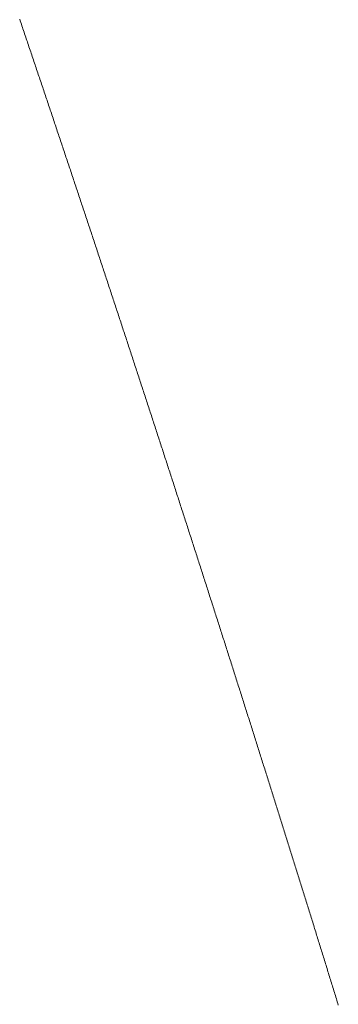
# Model space of a CAD drawing. Units: centimetres. Extents: x 1 to 203, y 0 to 318.
# Drawn here: x 93 to 93, y 311 to 311 of the extents above; entities that cross this region are included whole.
import ezdxf

# ---------------------------------------------------------------- set-up
doc = ezdxf.new("R2010")
doc.units = ezdxf.units.CM
doc.layers.get('0').update_dxf_attribs({"lineweight": 0})

msp = doc.modelspace()

# ---------------------------------------------------------------- linework, layer by layer
for p, q in [((93.471211, 311.111498), (93.471197, 311.11154)), ((93.471225, 311.111457), (93.471211, 311.111498)), ((93.471239, 311.111415), (93.471225, 311.111457)), ((93.471253, 311.111373), (93.471239, 311.111415)), ((93.471267, 311.111331), (93.471253, 311.111373)), ((93.471281, 311.11129), (93.471267, 311.111331)), ((93.471295, 311.111248), (93.471281, 311.11129)), ((93.47131, 311.111206), (93.471295, 311.111248)), ((93.471324, 311.111164), (93.47131, 311.111206)), ((93.471338, 311.111123), (93.471324, 311.111164)), ((93.471352, 311.111081), (93.471338, 311.111123)), ((93.471366, 311.111039), (93.471352, 311.111081)), ((93.47138, 311.110997), (93.471366, 311.111039)), ((93.471394, 311.110956), (93.47138, 311.110997)), ((93.471408, 311.110914), (93.471394, 311.110956)), ((93.471422, 311.110872), (93.471408, 311.110914)), ((93.471436, 311.110831), (93.471422, 311.110872)), ((93.47145, 311.110789), (93.471436, 311.110831)), ((93.471464, 311.110747), (93.47145, 311.110789)), ((93.471479, 311.110705), (93.471464, 311.110747)), ((93.471493, 311.110664), (93.471479, 311.110705)), ((93.471507, 311.110622), (93.471493, 311.110664)), ((93.471521, 311.11058), (93.471507, 311.110622)), ((93.471535, 311.110538), (93.471521, 311.11058)), ((93.471549, 311.110497), (93.471535, 311.110538)), ((93.471563, 311.110455), (93.471549, 311.110497)), ((93.471577, 311.110413), (93.471563, 311.110455)), ((93.471591, 311.110371), (93.471577, 311.110413)), ((93.471605, 311.11033), (93.471591, 311.110371)), ((93.471619, 311.110288), (93.471605, 311.11033)), ((93.471633, 311.110246), (93.471619, 311.110288)), ((93.471647, 311.110205), (93.471633, 311.110246)), ((93.471661, 311.110163), (93.471647, 311.110205)), ((93.471675, 311.110121), (93.471661, 311.110163)), ((93.471689, 311.110079), (93.471675, 311.110121)), ((93.471703, 311.110038), (93.471689, 311.110079)), ((93.471717, 311.109996), (93.471703, 311.110038)), ((93.471732, 311.109954), (93.471717, 311.109996)), ((93.471746, 311.109912), (93.471732, 311.109954)), ((93.47176, 311.109871), (93.471746, 311.109912)), ((93.471774, 311.109829), (93.47176, 311.109871)), ((93.471788, 311.109787), (93.471774, 311.109829)), ((93.471802, 311.109746), (93.471788, 311.109787)), ((93.471816, 311.109704), (93.471802, 311.109746)), ((93.47183, 311.109662), (93.471816, 311.109704)), ((93.471844, 311.10962), (93.47183, 311.109662)), ((93.471858, 311.109579), (93.471844, 311.10962)), ((93.471872, 311.109537), (93.471858, 311.109579)), ((93.471886, 311.109495), (93.471872, 311.109537)), ((93.4719, 311.109454), (93.471886, 311.109495)), ((93.471914, 311.109412), (93.4719, 311.109454)), ((93.471928, 311.10937), (93.471914, 311.109412)), ((93.471942, 311.109329), (93.471928, 311.10937)), ((93.471956, 311.109287), (93.471942, 311.109329)), ((93.47197, 311.109245), (93.471956, 311.109287)), ((93.471984, 311.109203), (93.47197, 311.109245)), ((93.471998, 311.109162), (93.471984, 311.109203)), ((93.472012, 311.10912), (93.471998, 311.109162)), ((93.472026, 311.109078), (93.472012, 311.10912)), ((93.47204, 311.109037), (93.472026, 311.109078)), ((93.472054, 311.108995), (93.47204, 311.109037)), ((93.472068, 311.108953), (93.472054, 311.108995)), ((93.472082, 311.108912), (93.472068, 311.108953)), ((93.472095, 311.10887), (93.472082, 311.108912)), ((93.472109, 311.108828), (93.472095, 311.10887)), ((93.472123, 311.108786), (93.472109, 311.108828)), ((93.472137, 311.108745), (93.472123, 311.108786)), ((93.472151, 311.108703), (93.472137, 311.108745)), ((93.472165, 311.108661), (93.472151, 311.108703)), ((93.472179, 311.10862), (93.472165, 311.108661)), ((93.472193, 311.108578), (93.472179, 311.10862)), ((93.472207, 311.108536), (93.472193, 311.108578)), ((93.472221, 311.108495), (93.472207, 311.108536)), ((93.472235, 311.108453), (93.472221, 311.108495)), ((93.472249, 311.108411), (93.472235, 311.108453)), ((93.472263, 311.10837), (93.472249, 311.108411)), ((93.472277, 311.108328), (93.472263, 311.10837)), ((93.472291, 311.108286), (93.472277, 311.108328)), ((93.472305, 311.108245), (93.472291, 311.108286)), ((93.472319, 311.108203), (93.472305, 311.108245)), ((93.472333, 311.108161), (93.472319, 311.108203)), ((93.472346, 311.10812), (93.472333, 311.108161)), ((93.47236, 311.108078), (93.472346, 311.10812)), ((93.472374, 311.108036), (93.47236, 311.108078)), ((93.472388, 311.107995), (93.472374, 311.108036)), ((93.472402, 311.107953), (93.472388, 311.107995)), ((93.472416, 311.107911), (93.472402, 311.107953)), ((93.47243, 311.10787), (93.472416, 311.107911)), ((93.472444, 311.107828), (93.47243, 311.10787)), ((93.472458, 311.107786), (93.472444, 311.107828)), ((93.472472, 311.107745), (93.472458, 311.107786)), ((93.472486, 311.107703), (93.472472, 311.107745)), ((93.4725, 311.107661), (93.472486, 311.107703)), ((93.472513, 311.10762), (93.4725, 311.107661)), ((93.472527, 311.107578), (93.472513, 311.10762)), ((93.472541, 311.107536), (93.472527, 311.107578)), ((93.472555, 311.107495), (93.472541, 311.107536)), ((93.472569, 311.107453), (93.472555, 311.107495)), ((93.472583, 311.107411), (93.472569, 311.107453)), ((93.472597, 311.10737), (93.472583, 311.107411)), ((93.472611, 311.107328), (93.472597, 311.10737)), ((93.472624, 311.107286), (93.472611, 311.107328)), ((93.472638, 311.107245), (93.472624, 311.107286)), ((93.472652, 311.107203), (93.472638, 311.107245)), ((93.472666, 311.107161), (93.472652, 311.107203)), ((93.47268, 311.10712), (93.472666, 311.107161)), ((93.472694, 311.107078), (93.47268, 311.10712)), ((93.472708, 311.107037), (93.472694, 311.107078)), ((93.472722, 311.106995), (93.472708, 311.107037)), ((93.472735, 311.106953), (93.472722, 311.106995)), ((93.472749, 311.106912), (93.472735, 311.106953)), ((93.472763, 311.10687), (93.472749, 311.106912)), ((93.472777, 311.106828), (93.472763, 311.10687)), ((93.472791, 311.106787), (93.472777, 311.106828)), ((93.472805, 311.106745), (93.472791, 311.106787)), ((93.472819, 311.106703), (93.472805, 311.106745)), ((93.472832, 311.106662), (93.472819, 311.106703)), ((93.472846, 311.10662), (93.472832, 311.106662)), ((93.47286, 311.106579), (93.472846, 311.10662)), ((93.472874, 311.106537), (93.47286, 311.106579)), ((93.472888, 311.106495), (93.472874, 311.106537)), ((93.472902, 311.106454), (93.472888, 311.106495)), ((93.472915, 311.106412), (93.472902, 311.106454)), ((93.472929, 311.10637), (93.472915, 311.106412)), ((93.472943, 311.106329), (93.472929, 311.10637)), ((93.472957, 311.106287), (93.472943, 311.106329)), ((93.472971, 311.106246), (93.472957, 311.106287)), ((93.472984, 311.106204), (93.472971, 311.106246)), ((93.472998, 311.106162), (93.472984, 311.106204)), ((93.473012, 311.106121), (93.472998, 311.106162)), ((93.473026, 311.106079), (93.473012, 311.106121)), ((93.47304, 311.106037), (93.473026, 311.106079)), ((93.473053, 311.105996), (93.47304, 311.106037)), ((93.473067, 311.105954), (93.473053, 311.105996)), ((93.473081, 311.105913), (93.473067, 311.105954)), ((93.473095, 311.105871), (93.473081, 311.105913)), ((93.473109, 311.105829), (93.473095, 311.105871)), ((93.473122, 311.105788), (93.473109, 311.105829)), ((93.473136, 311.105746), (93.473122, 311.105788)), ((93.47315, 311.105705), (93.473136, 311.105746)), ((93.473164, 311.105663), (93.47315, 311.105705)), ((93.473178, 311.105621), (93.473164, 311.105663)), ((93.473191, 311.10558), (93.473178, 311.105621)), ((93.473205, 311.105538), (93.473191, 311.10558)), ((93.473219, 311.105497), (93.473205, 311.105538)), ((93.473233, 311.105455), (93.473219, 311.105497)), ((93.473246, 311.105413), (93.473233, 311.105455)), ((93.47326, 311.105372), (93.473246, 311.105413)), ((93.473274, 311.10533), (93.47326, 311.105372)), ((93.473288, 311.105289), (93.473274, 311.10533)), ((93.473302, 311.105247), (93.473288, 311.105289)), ((93.473315, 311.105205), (93.473302, 311.105247)), ((93.473329, 311.105164), (93.473315, 311.105205)), ((93.473343, 311.105122), (93.473329, 311.105164)), ((93.473357, 311.105081), (93.473343, 311.105122)), ((93.47337, 311.105039), (93.473357, 311.105081)), ((93.473384, 311.104997), (93.47337, 311.105039)), ((93.473398, 311.104956), (93.473384, 311.104997)), ((93.473411, 311.104914), (93.473398, 311.104956)), ((93.473425, 311.104873), (93.473411, 311.104914)), ((93.473439, 311.104831), (93.473425, 311.104873)), ((93.473453, 311.10479), (93.473439, 311.104831)), ((93.473466, 311.104748), (93.473453, 311.10479)), ((93.47348, 311.104706), (93.473466, 311.104748)), ((93.473494, 311.104665), (93.47348, 311.104706)), ((93.473508, 311.104623), (93.473494, 311.104665)), ((93.473521, 311.104582), (93.473508, 311.104623)), ((93.473535, 311.10454), (93.473521, 311.104582)), ((93.473549, 311.104498), (93.473535, 311.10454)), ((93.473562, 311.104457), (93.473549, 311.104498)), ((93.473576, 311.104415), (93.473562, 311.104457)), ((93.47359, 311.104374), (93.473576, 311.104415)), ((93.473604, 311.104332), (93.47359, 311.104374)), ((93.473617, 311.104291), (93.473604, 311.104332)), ((93.473631, 311.104249), (93.473617, 311.104291)), ((93.473645, 311.104207), (93.473631, 311.104249)), ((93.473658, 311.104166), (93.473645, 311.104207)), ((93.473672, 311.104124), (93.473658, 311.104166)), ((93.473686, 311.104083), (93.473672, 311.104124)), ((93.473699, 311.104041), (93.473686, 311.104083)), ((93.473713, 311.104), (93.473699, 311.104041)), ((93.473727, 311.103958), (93.473713, 311.104)), ((93.47374, 311.103917), (93.473727, 311.103958)), ((93.473754, 311.103875), (93.47374, 311.103917)), ((93.473768, 311.103833), (93.473754, 311.103875)), ((93.473782, 311.103792), (93.473768, 311.103833)), ((93.473795, 311.10375), (93.473782, 311.103792)), ((93.473809, 311.103709), (93.473795, 311.10375)), ((93.473823, 311.103667), (93.473809, 311.103709)), ((93.473836, 311.103626), (93.473823, 311.103667)), ((93.47385, 311.103584), (93.473836, 311.103626)), ((93.473863, 311.103543), (93.47385, 311.103584)), ((93.473877, 311.103501), (93.473863, 311.103543)), ((93.473891, 311.10346), (93.473877, 311.103501)), ((93.473904, 311.103418), (93.473891, 311.10346)), ((93.473918, 311.103376), (93.473904, 311.103418)), ((93.473932, 311.103335), (93.473918, 311.103376)), ((93.473945, 311.103293), (93.473932, 311.103335)), ((93.473959, 311.103252), (93.473945, 311.103293)), ((93.473973, 311.10321), (93.473959, 311.103252)), ((93.473986, 311.103169), (93.473973, 311.10321)), ((93.474, 311.103127), (93.473986, 311.103169)), ((93.474014, 311.103086), (93.474, 311.103127)), ((93.474027, 311.103044), (93.474014, 311.103086)), ((93.474041, 311.103003), (93.474027, 311.103044)), ((93.474054, 311.102961), (93.474041, 311.103003)), ((93.474068, 311.10292), (93.474054, 311.102961)), ((93.474082, 311.102878), (93.474068, 311.10292)), ((93.474095, 311.102837), (93.474082, 311.102878)), ((93.474109, 311.102795), (93.474095, 311.102837)), ((93.474123, 311.102753), (93.474109, 311.102795)), ((93.474136, 311.102712), (93.474123, 311.102753)), ((93.47415, 311.10267), (93.474136, 311.102712)), ((93.474163, 311.102629), (93.47415, 311.10267)), ((93.474177, 311.102587), (93.474163, 311.102629)), ((93.474191, 311.102546), (93.474177, 311.102587)), ((93.474204, 311.102504), (93.474191, 311.102546)), ((93.474218, 311.102463), (93.474204, 311.102504)), ((93.474231, 311.102421), (93.474218, 311.102463)), ((93.474245, 311.10238), (93.474231, 311.102421)), ((93.474259, 311.102338), (93.474245, 311.10238)), ((93.474272, 311.102297), (93.474259, 311.102338)), ((93.474286, 311.102255), (93.474272, 311.102297)), ((93.474299, 311.102214), (93.474286, 311.102255)), ((93.474313, 311.102172), (93.474299, 311.102214)), ((93.474326, 311.102131), (93.474313, 311.102172)), ((93.47434, 311.102089), (93.474326, 311.102131)), ((93.474354, 311.102048), (93.47434, 311.102089)), ((93.474367, 311.102006), (93.474354, 311.102048)), ((93.474381, 311.101965), (93.474367, 311.102006)), ((93.474394, 311.101923), (93.474381, 311.101965)), ((93.474408, 311.101882), (93.474394, 311.101923)), ((93.474421, 311.10184), (93.474408, 311.101882)), ((93.474435, 311.101799), (93.474421, 311.10184)), ((93.474448, 311.101757), (93.474435, 311.101799)), ((93.474462, 311.101716), (93.474448, 311.101757)), ((93.474476, 311.101674), (93.474462, 311.101716)), ((93.474489, 311.101633), (93.474476, 311.101674)), ((93.474503, 311.101591), (93.474489, 311.101633)), ((93.474516, 311.10155), (93.474503, 311.101591)), ((93.47453, 311.101508), (93.474516, 311.10155)), ((93.474543, 311.101467), (93.47453, 311.101508)), ((93.474557, 311.101425), (93.474543, 311.101467)), ((93.47457, 311.101384), (93.474557, 311.101425)), ((93.474584, 311.101342), (93.47457, 311.101384)), ((93.474597, 311.101301), (93.474584, 311.101342)), ((93.474611, 311.101259), (93.474597, 311.101301)), ((93.474624, 311.101218), (93.474611, 311.101259)), ((93.474638, 311.101177), (93.474624, 311.101218)), ((93.474651, 311.101135), (93.474638, 311.101177)), ((93.474665, 311.101094), (93.474651, 311.101135)), ((93.474679, 311.101052), (93.474665, 311.101094)), ((93.474692, 311.101011), (93.474679, 311.101052)), ((93.474706, 311.100969), (93.474692, 311.101011)), ((93.474719, 311.100928), (93.474706, 311.100969)), ((93.474733, 311.100886), (93.474719, 311.100928)), ((93.474746, 311.100845), (93.474733, 311.100886)), ((93.47476, 311.100803), (93.474746, 311.100845)), ((93.474773, 311.100762), (93.47476, 311.100803)), ((93.474787, 311.10072), (93.474773, 311.100762)), ((93.4748, 311.100679), (93.474787, 311.10072)), ((93.474814, 311.100637), (93.4748, 311.100679)), ((93.474827, 311.100596), (93.474814, 311.100637)), ((93.47484, 311.100555), (93.474827, 311.100596)), ((93.474854, 311.100513), (93.47484, 311.100555)), ((93.474867, 311.100472), (93.474854, 311.100513)), ((93.474881, 311.10043), (93.474867, 311.100472)), ((93.474894, 311.100389), (93.474881, 311.10043)), ((93.474908, 311.100347), (93.474894, 311.100389)), ((93.474921, 311.100306), (93.474908, 311.100347)), ((93.474935, 311.100264), (93.474921, 311.100306)), ((93.474948, 311.100223), (93.474935, 311.100264)), ((93.474962, 311.100181), (93.474948, 311.100223)), ((93.474975, 311.10014), (93.474962, 311.100181)), ((93.474989, 311.100099), (93.474975, 311.10014)), ((93.475002, 311.100057), (93.474989, 311.100099)), ((93.475016, 311.100016), (93.475002, 311.100057)), ((93.475029, 311.099974), (93.475016, 311.100016)), ((93.475042, 311.099933), (93.475029, 311.099974)), ((93.475056, 311.099891), (93.475042, 311.099933)), ((93.475069, 311.09985), (93.475056, 311.099891)), ((93.475083, 311.099809), (93.475069, 311.09985)), ((93.475096, 311.099767), (93.475083, 311.099809)), ((93.47511, 311.099726), (93.475096, 311.099767)), ((93.475123, 311.099684), (93.47511, 311.099726)), ((93.475136, 311.099643), (93.475123, 311.099684)), ((93.47515, 311.099601), (93.475136, 311.099643)), ((93.475163, 311.09956), (93.47515, 311.099601)), ((93.475177, 311.099519), (93.475163, 311.09956)), ((93.47519, 311.099477), (93.475177, 311.099519)), ((93.475204, 311.099436), (93.47519, 311.099477)), ((93.475217, 311.099394), (93.475204, 311.099436)), ((93.47523, 311.099353), (93.475217, 311.099394)), ((93.475244, 311.099311), (93.47523, 311.099353)), ((93.475257, 311.09927), (93.475244, 311.099311)), ((93.475271, 311.099229), (93.475257, 311.09927)), ((93.475284, 311.099187), (93.475271, 311.099229)), ((93.475297, 311.099146), (93.475284, 311.099187)), ((93.475311, 311.099104), (93.475297, 311.099146)), ((93.475324, 311.099063), (93.475311, 311.099104)), ((93.475338, 311.099022), (93.475324, 311.099063)), ((93.475351, 311.09898), (93.475338, 311.099022)), ((93.475364, 311.098939), (93.475351, 311.09898)), ((93.475378, 311.098897), (93.475364, 311.098939)), ((93.475391, 311.098856), (93.475378, 311.098897)), ((93.475405, 311.098814), (93.475391, 311.098856)), ((93.475418, 311.098773), (93.475405, 311.098814)), ((93.475431, 311.098732), (93.475418, 311.098773)), ((93.475445, 311.09869), (93.475431, 311.098732)), ((93.475458, 311.098649), (93.475445, 311.09869)), ((93.475471, 311.098607), (93.475458, 311.098649)), ((93.475485, 311.098566), (93.475471, 311.098607)), ((93.475498, 311.098525), (93.475485, 311.098566)), ((93.475511, 311.098483), (93.475498, 311.098525)), ((93.475525, 311.098442), (93.475511, 311.098483)), ((93.475538, 311.098401), (93.475525, 311.098442)), ((93.475552, 311.098359), (93.475538, 311.098401)), ((93.475565, 311.098318), (93.475552, 311.098359)), ((93.475578, 311.098276), (93.475565, 311.098318)), ((93.475592, 311.098235), (93.475578, 311.098276)), ((93.475605, 311.098194), (93.475592, 311.098235)), ((93.475618, 311.098152), (93.475605, 311.098194)), ((93.475632, 311.098111), (93.475618, 311.098152)), ((93.475645, 311.098069), (93.475632, 311.098111)), ((93.475658, 311.098028), (93.475645, 311.098069)), ((93.475672, 311.097987), (93.475658, 311.098028)), ((93.475685, 311.097945), (93.475672, 311.097987)), ((93.475698, 311.097904), (93.475685, 311.097945)), ((93.475712, 311.097863), (93.475698, 311.097904)), ((93.475725, 311.097821), (93.475712, 311.097863)), ((93.475738, 311.09778), (93.475725, 311.097821)), ((93.475751, 311.097738), (93.475738, 311.09778)), ((93.475765, 311.097697), (93.475751, 311.097738)), ((93.475778, 311.097656), (93.475765, 311.097697)), ((93.475791, 311.097614), (93.475778, 311.097656)), ((93.475805, 311.097573), (93.475791, 311.097614)), ((93.475818, 311.097532), (93.475805, 311.097573)), ((93.475831, 311.09749), (93.475818, 311.097532)), ((93.475845, 311.097449), (93.475831, 311.09749)), ((93.475858, 311.097408), (93.475845, 311.097449)), ((93.475871, 311.097366), (93.475858, 311.097408)), ((93.475885, 311.097325), (93.475871, 311.097366)), ((93.475898, 311.097283), (93.475885, 311.097325)), ((93.475911, 311.097242), (93.475898, 311.097283)), ((93.475924, 311.097201), (93.475911, 311.097242)), ((93.475938, 311.097159), (93.475924, 311.097201)), ((93.475951, 311.097118), (93.475938, 311.097159)), ((93.475964, 311.097077), (93.475951, 311.097118)), ((93.475977, 311.097035), (93.475964, 311.097077)), ((93.475991, 311.096994), (93.475977, 311.097035)), ((93.476004, 311.096953), (93.475991, 311.096994)), ((93.476017, 311.096911), (93.476004, 311.096953)), ((93.476031, 311.09687), (93.476017, 311.096911)), ((93.476044, 311.096829), (93.476031, 311.09687)), ((93.476057, 311.096787), (93.476044, 311.096829)), ((93.47607, 311.096746), (93.476057, 311.096787)), ((93.476084, 311.096705), (93.47607, 311.096746)), ((93.476097, 311.096663), (93.476084, 311.096705)), ((93.47611, 311.096622), (93.476097, 311.096663)), ((93.476123, 311.096581), (93.47611, 311.096622)), ((93.476137, 311.096539), (93.476123, 311.096581)), ((93.47615, 311.096498), (93.476137, 311.096539)), ((93.476163, 311.096457), (93.47615, 311.096498)), ((93.476176, 311.096415), (93.476163, 311.096457)), ((93.47619, 311.096374), (93.476176, 311.096415)), ((93.476203, 311.096333), (93.47619, 311.096374)), ((93.476216, 311.096291), (93.476203, 311.096333)), ((93.476229, 311.09625), (93.476216, 311.096291)), ((93.476242, 311.096209), (93.476229, 311.09625)), ((93.476256, 311.096167), (93.476242, 311.096209)), ((93.476269, 311.096126), (93.476256, 311.096167)), ((93.476282, 311.096085), (93.476269, 311.096126)), ((93.476295, 311.096043), (93.476282, 311.096085)), ((93.476308, 311.096002), (93.476295, 311.096043)), ((93.476322, 311.095961), (93.476308, 311.096002)), ((93.476335, 311.09592), (93.476322, 311.095961)), ((93.476348, 311.095878), (93.476335, 311.09592)), ((93.476361, 311.095837), (93.476348, 311.095878)), ((93.476375, 311.095796), (93.476361, 311.095837)), ((93.476388, 311.095754), (93.476375, 311.095796)), ((93.476401, 311.095713), (93.476388, 311.095754)), ((93.476414, 311.095672), (93.476401, 311.095713)), ((93.476427, 311.09563), (93.476414, 311.095672)), ((93.47644, 311.095589), (93.476427, 311.09563)), ((93.476454, 311.095548), (93.47644, 311.095589)), ((93.476467, 311.095506), (93.476454, 311.095548)), ((93.47648, 311.095465), (93.476467, 311.095506)), ((93.476493, 311.095424), (93.47648, 311.095465)), ((93.476506, 311.095383), (93.476493, 311.095424)), ((93.47652, 311.095341), (93.476506, 311.095383)), ((93.476533, 311.0953), (93.47652, 311.095341)), ((93.476546, 311.095259), (93.476533, 311.0953)), ((93.476559, 311.095217), (93.476546, 311.095259)), ((93.476572, 311.095176), (93.476559, 311.095217)), ((93.476585, 311.095135), (93.476572, 311.095176)), ((93.476599, 311.095094), (93.476585, 311.095135)), ((93.476612, 311.095052), (93.476599, 311.095094)), ((93.476625, 311.095011), (93.476612, 311.095052)), ((93.476638, 311.09497), (93.476625, 311.095011)), ((93.476651, 311.094928), (93.476638, 311.09497)), ((93.476664, 311.094887), (93.476651, 311.094928)), ((93.476677, 311.094846), (93.476664, 311.094887)), ((93.476691, 311.094805), (93.476677, 311.094846)), ((93.476704, 311.094763), (93.476691, 311.094805)), ((93.476717, 311.094722), (93.476704, 311.094763)), ((93.47673, 311.094681), (93.476717, 311.094722)), ((93.476743, 311.09464), (93.47673, 311.094681)), ((93.476756, 311.094598), (93.476743, 311.09464)), ((93.476769, 311.094557), (93.476756, 311.094598)), ((93.476782, 311.094516), (93.476769, 311.094557)), ((93.476796, 311.094474), (93.476782, 311.094516)), ((93.476809, 311.094433), (93.476796, 311.094474)), ((93.476822, 311.094392), (93.476809, 311.094433)), ((93.476835, 311.094351), (93.476822, 311.094392)), ((93.476848, 311.094309), (93.476835, 311.094351)), ((93.476861, 311.094268), (93.476848, 311.094309)), ((93.476874, 311.094227), (93.476861, 311.094268)), ((93.476887, 311.094186), (93.476874, 311.094227)), ((93.4769, 311.094144), (93.476887, 311.094186)), ((93.476914, 311.094103), (93.4769, 311.094144)), ((93.476927, 311.094062), (93.476914, 311.094103)), ((93.47694, 311.094021), (93.476927, 311.094062)), ((93.476953, 311.093979), (93.47694, 311.094021)), ((93.476966, 311.093938), (93.476953, 311.093979)), ((93.476979, 311.093897), (93.476966, 311.093938)), ((93.476992, 311.093856), (93.476979, 311.093897)), ((93.477005, 311.093814), (93.476992, 311.093856)), ((93.477018, 311.093773), (93.477005, 311.093814)), ((93.477031, 311.093732), (93.477018, 311.093773)), ((93.477044, 311.093691), (93.477031, 311.093732)), ((93.477057, 311.09365), (93.477044, 311.093691)), ((93.47707, 311.093608), (93.477057, 311.09365)), ((93.477084, 311.093567), (93.47707, 311.093608)), ((93.477097, 311.093526), (93.477084, 311.093567)), ((93.47711, 311.093485), (93.477097, 311.093526)), ((93.477123, 311.093443), (93.47711, 311.093485)), ((93.477136, 311.093402), (93.477123, 311.093443)), ((93.477149, 311.093361), (93.477136, 311.093402)), ((93.477162, 311.09332), (93.477149, 311.093361)), ((93.477175, 311.093278), (93.477162, 311.09332)), ((93.477188, 311.093237), (93.477175, 311.093278)), ((93.477201, 311.093196), (93.477188, 311.093237)), ((93.477214, 311.093155), (93.477201, 311.093196)), ((93.477227, 311.093114), (93.477214, 311.093155)), ((93.47724, 311.093072), (93.477227, 311.093114)), ((93.477253, 311.093031), (93.47724, 311.093072)), ((93.477266, 311.09299), (93.477253, 311.093031)), ((93.477279, 311.092949), (93.477266, 311.09299)), ((93.477292, 311.092908), (93.477279, 311.092949)), ((93.477305, 311.092866), (93.477292, 311.092908)), ((93.477318, 311.092825), (93.477305, 311.092866)), ((93.477331, 311.092784), (93.477318, 311.092825)), ((93.477344, 311.092743), (93.477331, 311.092784)), ((93.477357, 311.092701), (93.477344, 311.092743)), ((93.47737, 311.09266), (93.477357, 311.092701)), ((93.477383, 311.092619), (93.47737, 311.09266)), ((93.477396, 311.092578), (93.477383, 311.092619)), ((93.477409, 311.092537), (93.477396, 311.092578)), ((93.477422, 311.092495), (93.477409, 311.092537)), ((93.477435, 311.092454), (93.477422, 311.092495)), ((93.477448, 311.092413), (93.477435, 311.092454)), ((93.477461, 311.092372), (93.477448, 311.092413)), ((93.477474, 311.092331), (93.477461, 311.092372)), ((93.477487, 311.09229), (93.477474, 311.092331)), ((93.4775, 311.092248), (93.477487, 311.09229)), ((93.477513, 311.092207), (93.4775, 311.092248)), ((93.477526, 311.092166), (93.477513, 311.092207)), ((93.477539, 311.092125), (93.477526, 311.092166)), ((93.477552, 311.092084), (93.477539, 311.092125)), ((93.477565, 311.092042), (93.477552, 311.092084)), ((93.477578, 311.092001), (93.477565, 311.092042)), ((93.477591, 311.09196), (93.477578, 311.092001)), ((93.477604, 311.091919), (93.477591, 311.09196)), ((93.477617, 311.091878), (93.477604, 311.091919)), ((93.47763, 311.091837), (93.477617, 311.091878)), ((93.477643, 311.091795), (93.47763, 311.091837)), ((93.477656, 311.091754), (93.477643, 311.091795)), ((93.477669, 311.091713), (93.477656, 311.091754)), ((93.477682, 311.091672), (93.477669, 311.091713)), ((93.477695, 311.091631), (93.477682, 311.091672)), ((93.477708, 311.09159), (93.477695, 311.091631)), ((93.477721, 311.091548), (93.477708, 311.09159)), ((93.477734, 311.091507), (93.477721, 311.091548)), ((93.477747, 311.091466), (93.477734, 311.091507)), ((93.477759, 311.091425), (93.477747, 311.091466)), ((93.477772, 311.091384), (93.477759, 311.091425)), ((93.477785, 311.091343), (93.477772, 311.091384)), ((93.477798, 311.091301), (93.477785, 311.091343)), ((93.477811, 311.09126), (93.477798, 311.091301)), ((93.477824, 311.091219), (93.477811, 311.09126)), ((93.477837, 311.091178), (93.477824, 311.091219)), ((93.47785, 311.091137), (93.477837, 311.091178)), ((93.477863, 311.091096), (93.47785, 311.091137)), ((93.477876, 311.091055), (93.477863, 311.091096)), ((93.477889, 311.091013), (93.477876, 311.091055)), ((93.477902, 311.090972), (93.477889, 311.091013)), ((93.477914, 311.090931), (93.477902, 311.090972)), ((93.477927, 311.09089), (93.477914, 311.090931)), ((93.47794, 311.090849), (93.477927, 311.09089)), ((93.477953, 311.090808), (93.47794, 311.090849)), ((93.477966, 311.090767), (93.477953, 311.090808)), ((93.477979, 311.090725), (93.477966, 311.090767)), ((93.477992, 311.090684), (93.477979, 311.090725)), ((93.478005, 311.090643), (93.477992, 311.090684)), ((93.478018, 311.090602), (93.478005, 311.090643)), ((93.478031, 311.090561), (93.478018, 311.090602)), ((93.478043, 311.09052), (93.478031, 311.090561)), ((93.478056, 311.090479), (93.478043, 311.09052)), ((93.478069, 311.090438), (93.478056, 311.090479)), ((93.478082, 311.090396), (93.478069, 311.090438)), ((93.478095, 311.090355), (93.478082, 311.090396)), ((93.478108, 311.090314), (93.478095, 311.090355)), ((93.478121, 311.090273), (93.478108, 311.090314)), ((93.478133, 311.090232), (93.478121, 311.090273)), ((93.478146, 311.090191), (93.478133, 311.090232)), ((93.478159, 311.09015), (93.478146, 311.090191)), ((93.478172, 311.090109), (93.478159, 311.09015)), ((93.478185, 311.090067), (93.478172, 311.090109)), ((93.478198, 311.090026), (93.478185, 311.090067)), ((93.478211, 311.089985), (93.478198, 311.090026)), ((93.478223, 311.089944), (93.478211, 311.089985)), ((93.478236, 311.089903), (93.478223, 311.089944)), ((93.478249, 311.089862), (93.478236, 311.089903)), ((93.478262, 311.089821), (93.478249, 311.089862)), ((93.478275, 311.08978), (93.478262, 311.089821)), ((93.478288, 311.089739), (93.478275, 311.08978)), ((93.4783, 311.089698), (93.478288, 311.089739)), ((93.478313, 311.089656), (93.4783, 311.089698)), ((93.478326, 311.089615), (93.478313, 311.089656)), ((93.478339, 311.089574), (93.478326, 311.089615)), ((93.478352, 311.089533), (93.478339, 311.089574)), ((93.478365, 311.089492), (93.478352, 311.089533)), ((93.478377, 311.089451), (93.478365, 311.089492)), ((93.47839, 311.08941), (93.478377, 311.089451)), ((93.478403, 311.089369), (93.47839, 311.08941)), ((93.478416, 311.089328), (93.478403, 311.089369)), ((93.478429, 311.089287), (93.478416, 311.089328)), ((93.478441, 311.089246), (93.478429, 311.089287)), ((93.478454, 311.089205), (93.478441, 311.089246)), ((93.478467, 311.089163), (93.478454, 311.089205)), ((93.47848, 311.089122), (93.478467, 311.089163)), ((93.478493, 311.089081), (93.47848, 311.089122)), ((93.478505, 311.08904), (93.478493, 311.089081)), ((93.478518, 311.088999), (93.478505, 311.08904)), ((93.478531, 311.088958), (93.478518, 311.088999)), ((93.478544, 311.088917), (93.478531, 311.088958)), ((93.478557, 311.088876), (93.478544, 311.088917)), ((93.478569, 311.088835), (93.478557, 311.088876)), ((93.478582, 311.088794), (93.478569, 311.088835)), ((93.478595, 311.088753), (93.478582, 311.088794)), ((93.478608, 311.088712), (93.478595, 311.088753)), ((93.47862, 311.088671), (93.478608, 311.088712)), ((93.478633, 311.08863), (93.47862, 311.088671)), ((93.478646, 311.088589), (93.478633, 311.08863)), ((93.478659, 311.088547), (93.478646, 311.088589)), ((93.478671, 311.088506), (93.478659, 311.088547)), ((93.478684, 311.088465), (93.478671, 311.088506)), ((93.478697, 311.088424), (93.478684, 311.088465)), ((93.47871, 311.088383), (93.478697, 311.088424)), ((93.478722, 311.088342), (93.47871, 311.088383)), ((93.478735, 311.088301), (93.478722, 311.088342)), ((93.478748, 311.08826), (93.478735, 311.088301)), ((93.478761, 311.088219), (93.478748, 311.08826)), ((93.478773, 311.088178), (93.478761, 311.088219)), ((93.478786, 311.088137), (93.478773, 311.088178)), ((93.478799, 311.088096), (93.478786, 311.088137)), ((93.478812, 311.088055), (93.478799, 311.088096)), ((93.478824, 311.088014), (93.478812, 311.088055)), ((93.478837, 311.087973), (93.478824, 311.088014)), ((93.47885, 311.087932), (93.478837, 311.087973)), ((93.478862, 311.087891), (93.47885, 311.087932)), ((93.478875, 311.08785), (93.478862, 311.087891)), ((93.478888, 311.087809), (93.478875, 311.08785)), ((93.478901, 311.087768), (93.478888, 311.087809)), ((93.478913, 311.087727), (93.478901, 311.087768)), ((93.478926, 311.087686), (93.478913, 311.087727)), ((93.478939, 311.087645), (93.478926, 311.087686)), ((93.478951, 311.087604), (93.478939, 311.087645)), ((93.478964, 311.087563), (93.478951, 311.087604)), ((93.478977, 311.087522), (93.478964, 311.087563)), ((93.47899, 311.087481), (93.478977, 311.087522)), ((93.479002, 311.08744), (93.47899, 311.087481)), ((93.479015, 311.087399), (93.479002, 311.08744)), ((93.479028, 311.087358), (93.479015, 311.087399)), ((93.47904, 311.087317), (93.479028, 311.087358)), ((93.479053, 311.087276), (93.47904, 311.087317)), ((93.479066, 311.087235), (93.479053, 311.087276)), ((93.479078, 311.087193), (93.479066, 311.087235)), ((93.479091, 311.087152), (93.479078, 311.087193)), ((93.479104, 311.087111), (93.479091, 311.087152)), ((93.479116, 311.08707), (93.479104, 311.087111)), ((93.479129, 311.087029), (93.479116, 311.08707)), ((93.479142, 311.086988), (93.479129, 311.087029)), ((93.479154, 311.086948), (93.479142, 311.086988)), ((93.479167, 311.086907), (93.479154, 311.086948)), ((93.47918, 311.086866), (93.479167, 311.086907)), ((93.479192, 311.086825), (93.47918, 311.086866)), ((93.479205, 311.086784), (93.479192, 311.086825)), ((93.479218, 311.086743), (93.479205, 311.086784)), ((93.47923, 311.086702), (93.479218, 311.086743)), ((93.479243, 311.086661), (93.47923, 311.086702)), ((93.479256, 311.08662), (93.479243, 311.086661)), ((93.479268, 311.086579), (93.479256, 311.08662)), ((93.479281, 311.086538), (93.479268, 311.086579)), ((93.479293, 311.086497), (93.479281, 311.086538)), ((93.479306, 311.086456), (93.479293, 311.086497)), ((93.479319, 311.086415), (93.479306, 311.086456)), ((93.479331, 311.086374), (93.479319, 311.086415)), ((93.479344, 311.086333), (93.479331, 311.086374)), ((93.479357, 311.086292), (93.479344, 311.086333)), ((93.479369, 311.086251), (93.479357, 311.086292)), ((93.479382, 311.08621), (93.479369, 311.086251)), ((93.479394, 311.086169), (93.479382, 311.08621))]:
    msp.add_line(p, q)

doc.saveas('drawing.dxf')
